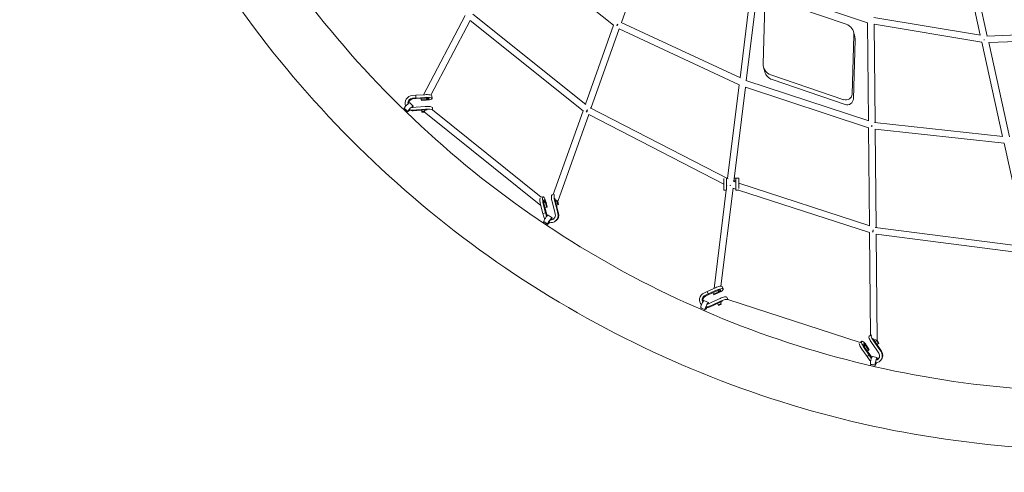
# Model space of a CAD drawing. Units: millimetres. Extents: x -4889 to 4909, y -4930 to 4930.
# Drawn here: x -3098 to -260, y -3149 to -1844 of the extents above; entities that cross this region are included whole.
import ezdxf

# ---------------------------------------------------------------- set-up
doc = ezdxf.new("R2010")
doc.units = ezdxf.units.MM
doc.header["$LTSCALE"] = 20
doc.linetypes.add('HIDDEN', pattern=[9.525, 6.35, -3.175])
doc.layers.add('2d', color=230, linetype='Continuous')
doc.layers.add('ASTM-Safetyzone', color=64, linetype='HIDDEN')

# ---------------------------------------------------------------- blocks, each defined once
blk = doc.blocks.new('COR1710_2D')
at = {"color": 0, "linetype": 'Continuous', "lineweight": 0}
for p, q in [((-1902.3, -1682), (-1806.5, -1412.8)), ((-915.2, -1415.8), (-848.1, -1720.6)), ((-930.9, -1432.8), (-868.1, -1718.5)), ((-1925.2, -1689.7), (-2221.4, -1453.1)), ((-1527.2, -1569.1), (-1560.7, -1841)), ((-1509, -1576.9), (-1542.5, -1848.8)), ((-1509, -1576.9), (-1193, -1682.3)), ((-1465.1, -1614.8), (-1255.2, -1686.4)), ((-1494.1, -1800.4), (-1489.1, -1630.8)), ((-2352.7, -1661.8), (-2472.8, -1889.9)), ((-2331, -1657.6), (-2005, -1918.4)), ((-1175.3, -1667.3), (-867.8, -1718.5)), ((-2338.6, -1675.9), (-2451.7, -1890.7)), ((-2338.8, -1675.7), (-2012.9, -1936.4)), ((-2006.2, -1917.4), (-1925.2, -1689.7)), ((-1990.2, -1929), (-1908.7, -1700)), ((-1563.2, -1860.9), (-1908.7, -1700)), ((-1559.7, -1841.5), (-1903.7, -1681.4)), ((-1190.4, -1964.6), (-1193, -1682.1)), ((-1171.4, -1969.6), (-1173.9, -1686.8)), ((-1173.9, -1686.8), (-863.7, -1738.5)), ((-1232.5, -1718.3), (-1237.6, -1887.9)), ((-1229.9, -1722.4), (-1233.7, -1708.8)), ((-519.7, -1707.2), (-849.3, -1720.6)), ((-513.3, -1726), (-844, -1739.4)), ((-1228.7, -1732), (-1233.8, -1901.6)), ((-863.7, -1738.3), (-803.9, -2010.1)), ((-844, -1739.4), (-784.1, -2011.5)), ((-1489.2, -1823.7), (-1493, -1810)), ((-1261.6, -1904), (-1471.5, -1832.4)), ((-1563.2, -1860.9), (-1596.5, -2131.5)), ((-1544.9, -1868.1), (-1578.4, -2140)), ((-1190.3, -1984.7), (-1544.9, -1868)), ((-1189.6, -1964.9), (-1544, -1848.3)), ((-1257.8, -1917.6), (-1467.7, -1846)), ((-2505.3, -1892.2), (-2495.2, -1891.5)), ((-2505, -1900), (-2494.8, -1899.3)), ((-2503.9, -1901.8), (-2493.7, -1901.1)), ((-2495.2, -1891.5), (-2469.1, -1889.6)), ((-2495.2, -1891.5), (-2494.8, -1899.3)), ((-2495.2, -1891.5), (-2495.2, -1891.5)), ((-2495.2, -1891.5), (-2494.8, -1899.3)), ((-2494.8, -1899.3), (-2468.8, -1897.4)), ((-2494.8, -1899.3), (-2494.3, -1900.2)), ((-2494.8, -1899.3), (-2494.3, -1900.2)), ((-2493.7, -1901.1), (-2467.5, -1899.2)), ((-2493.7, -1901.1), (-2493.7, -1901.1)), ((-2479.4, -1904.2), (-2479.6, -1900.1)), ((-2456.8, -1900.3), (-2457.6, -1901.8)), ((-2448.7, -1892.8), (-2448.4, -1900.6)), ((-2530.3, -1932.4), (-2527.6, -1929.7)), ((-2518.4, -1938.5), (-2528.4, -1928.9)), ((-2502.8, -1922.3), (-2512.8, -1912.7)), ((-2493.8, -1925.5), (-2504, -1926.3)), ((-2493.8, -1925.5), (-2467.7, -1923.7)), ((-2465.4, -1903.5), (-2479.4, -1904.2)), ((-2479, -1906), (-2479.4, -1904.2)), ((-2465, -1905.3), (-2479, -1906)), ((-2447.3, -1926.8), (-2447, -1933.4)), ((-1992.2, -1928), (-1594.9, -2132.3)), ((-2521.6, -1940.8), (-2519, -1938)), ((-2493.5, -1933.3), (-2503.7, -1934)), ((-2492.3, -1935.1), (-2502.5, -1935.8)), ((-2493.5, -1933.3), (-2467.4, -1931.4)), ((-2492.3, -1935.1), (-2466.2, -1933.2)), ((-2478, -1938.2), (-2478.2, -1934.1)), ((-2470.4, -1937.8), (-2478, -1938.2)), ((-2477.6, -1940), (-2478, -1938.2)), ((-2469.6, -1939.6), (-2477.6, -1940)), ((-2470.6, -1938.8), (-2134.6, -2208.8)), ((-2447.1, -1933.3), (-2133.4, -2185.4)), ((-2098.8, -2177.5), (-2012.9, -1936.3)), ((-2085.8, -2197.8), (-1996.6, -1947.1)), ((-1996.8, -1947), (-1607.3, -2147.2)), ((-1187.7, -2267), (-1190.3, -1984.6)), ((-803.2, -2010.2), (-1173.2, -1969.4)), ((-799.6, -2029.7), (-1171.3, -1988.8)), ((-1168.7, -2272.3), (-1171.2, -1988.8)), ((-799.6, -2029.6), (-733.8, -2328.6)), ((-1607.3, -2130.9), (-1607.3, -2165.1)), ((-1599.7, -2130.1), (-1599.3, -2130.1)), ((-1599.3, -2130.1), (-1599.3, -2164.1)), ((-1599.3, -2151.3), (-1598.9, -2151.6)), ((-1599, -2151.6), (-1599.3, -2154.8)), ((-1580.6, -2139.3), (-1572.3, -2142)), ((-1572.3, -2130.1), (-1572.3, -2165.1)), ((-1572.3, -2130.1), (-1564.3, -2130.1)), ((-1564.3, -2130.1), (-1564.3, -2130.1)), ((-1564.3, -2138.1), (-1564.3, -2130.1)), ((-1564.3, -2130.1), (-1564.3, -2159.8)), ((-1564.3, -2138.1), (-1564.3, -2138.1)), ((-1564.3, -2144.6), (-1186.4, -2267.5)), ((-2133.5, -2185.4), (-2127.9, -2184.2)), ((-2102.4, -2178.4), (-2097.8, -2177.3)), ((-1600.6, -2165), (-1635.4, -2447.8)), ((-1580.8, -2159.2), (-1615.5, -2441.3)), ((-1607.3, -2165.1), (-1600.6, -2165.1)), ((-1581, -2159.2), (-1572.3, -2162)), ((-1572.3, -2165.1), (-1564.3, -2165.1)), ((-1564.6, -2164.5), (-1187.5, -2287.1)), ((-1564.3, -2164.6), (-1564.3, -2165.1)), ((-2128.8, -2231.6), (-2135.3, -2206.2)), ((-2121.2, -2229.9), (-2127.7, -2204.5)), ((-2119.5, -2228.6), (-2126, -2203.1)), ((-2125.8, -2191.5), (-2121.9, -2194.7)), ((-2121.8, -2200.5), (-2118.6, -2214.2)), ((-2119.8, -2200), (-2116.7, -2213.6)), ((-2095.7, -2224.1), (-2102.2, -2198.7)), ((-2088.1, -2222.4), (-2094.6, -2197)), ((-2086.4, -2221.1), (-2092.9, -2195.6)), ((-2085.5, -2206.7), (-2089.8, -2207.7)), ((-2087.5, -2198.4), (-2085.5, -2206.7)), ((-2085.7, -2197.4), (-2083.6, -2206.1)), ((-2083.6, -2206.1), (-2085.5, -2206.7)), ((-2128.8, -2231.6), (-2121.2, -2229.9)), ((-2128.8, -2231.6), (-2121.2, -2229.9)), ((-2128.8, -2231.6), (-2128.8, -2231.6)), ((-2126.2, -2241.5), (-2128.8, -2231.6)), ((-2118.6, -2214.2), (-2122.9, -2215.2)), ((-2121.2, -2229.9), (-2120.3, -2229.2)), ((-2121.2, -2229.9), (-2120.3, -2229.2)), ((-2118.7, -2239.8), (-2121.2, -2229.9)), ((-2119.5, -2228.6), (-2119.5, -2228.6)), ((-2116.9, -2238.5), (-2119.5, -2228.6)), ((-2116.7, -2213.6), (-2118.6, -2214.2)), ((-2102.5, -2244.2), (-2114.1, -2236.5)), ((-2095.7, -2224.1), (-2093.2, -2234)), ((-2088.1, -2222.4), (-2085.6, -2232.3)), ((-2086.4, -2221.1), (-2083.9, -2231)), ((-2127.9, -2259.4), (-2125.7, -2255.9)), ((-2115, -2263), (-2126.5, -2255.3)), ((-2117.9, -2266), (-2115.6, -2262.5)), ((-2091.2, -2252.7), (-2093, -2254)), ((-1184.9, -2583.6), (-1187.6, -2287.1)), ((-1171.2, -2272), (-732.4, -2328.8)), ((-1168.7, -2291.4), (-729.5, -2348.4)), ((-1165.8, -2598.1), (-1168.5, -2291.5)), ((-1664.8, -2461.2), (-1655.5, -2456.9)), ((-1661.7, -2468.3), (-1652.4, -2464)), ((-1660.3, -2469.9), (-1651, -2465.7)), ((-1655.5, -2456.9), (-1631.6, -2446)), ((-1655.5, -2456.9), (-1652.4, -2464)), ((-1655.5, -2456.9), (-1655.5, -2456.9)), ((-1655.5, -2456.9), (-1652.4, -2464)), ((-1652.4, -2464), (-1628.5, -2453.1)), ((-1652.4, -2464), (-1651.7, -2464.8)), ((-1652.4, -2464), (-1651.7, -2464.8)), ((-1651, -2465.7), (-1627, -2454.7)), ((-1651, -2465.7), (-1651, -2465.7)), ((-1638.9, -2460.1), (-1636.2, -2466.3)), ((-1637, -2464.4), (-1638.8, -2460.1)), ((-1624.1, -2458.8), (-1637, -2464.4)), ((-1636.2, -2466.3), (-1637, -2464.4)), ((-1623.3, -2460.8), (-1636.2, -2466.3)), ((-1616.8, -2452.3), (-1617.1, -2454.1)), ((-1612, -2442.5), (-1608.9, -2449.6)), ((-1671.8, -2495.4), (-1672.7, -2494.4)), ((-1652, -2488.5), (-1664.7, -2483)), ((-1642.1, -2488), (-1651.5, -2492.2)), ((-1639, -2495), (-1648.4, -2499.3)), ((-1637.6, -2496.7), (-1647, -2501)), ((-1642.1, -2488), (-1618.2, -2477)), ((-1639, -2495), (-1615.2, -2484.1)), ((-1637.6, -2496.7), (-1613.6, -2485.7)), ((-1623.6, -2495.4), (-1625.5, -2491.1)), ((-1625.5, -2491.2), (-1622.9, -2497.3)), ((-1616.4, -2492.3), (-1623.6, -2495.4)), ((-1622.9, -2497.3), (-1623.6, -2495.4)), ((-1614.2, -2493.6), (-1622.9, -2497.3)), ((-1598.6, -2473.5), (-1596, -2479.6)), ((-1596.1, -2479.5), (-1214.4, -2603.4)), ((-1674.3, -2508.1), (-1672.7, -2504.1)), ((-1660.9, -2509.2), (-1673.6, -2503.7)), ((-1663.3, -2512.9), (-1661.6, -2508.8)), ((-1214.6, -2603.6), (-1209.8, -2600.4)), ((-1205.1, -2606.4), (-1200.3, -2608)), ((-1188.2, -2585.8), (-1183.6, -2582.7)), ((-1166.6, -2625.8), (-1181.6, -2604.2)), ((-1160.2, -2621.5), (-1175.2, -2599.9)), ((-1158.6, -2619.9), (-1173.7, -2598.2)), ((-1166.8, -2599.4), (-1162, -2606.7)), ((-1162, -2606.7), (-1166, -2609.4)), ((-1165.8, -2597.1), (-1160.1, -2605.7)), ((-1165.8, -2609.6), (-1160.1, -2605.7)), ((-1160.1, -2605.7), (-1162, -2606.7)), ((-1194.5, -2644.6), (-1209.5, -2623)), ((-1188.1, -2640.3), (-1203.2, -2618.7)), ((-1186.6, -2638.7), (-1201.7, -2617)), ((-1197.7, -2613.8), (-1190, -2625.5)), ((-1195.7, -2612.8), (-1188, -2624.5)), ((-1190, -2625.5), (-1193.9, -2628.2)), ((-1193.8, -2628.4), (-1188, -2624.5)), ((-1188, -2624.5), (-1190, -2625.5)), ((-1186.6, -2638.7), (-1186.6, -2638.7)), ((-1181, -2646.8), (-1186.6, -2638.7)), ((-1166.6, -2625.8), (-1160.7, -2634.2)), ((-1160.2, -2621.5), (-1154.3, -2630)), ((-1158.6, -2619.9), (-1152.8, -2628.4)), ((-1194.5, -2644.6), (-1188.1, -2640.3)), ((-1194.5, -2644.6), (-1188.1, -2640.3)), ((-1194.5, -2644.6), (-1194.5, -2644.6)), ((-1188.7, -2653), (-1194.5, -2644.6)), ((-1188.1, -2640.3), (-1187.4, -2639.5)), ((-1188.1, -2640.3), (-1187.4, -2639.5)), ((-1182.3, -2648.7), (-1188.1, -2640.3)), ((-1170.7, -2669.2), (-1184.2, -2666.2)), ((-1184.2, -2670.7), (-1183.2, -2666.4)), ((-1165.7, -2647.3), (-1179.2, -2644.2)), ((-1154.6, -2654.9), (-1156.1, -2656.5)), ((-1172.5, -2673.4), (-1171.5, -2669))]:
    blk.add_line(p, q, dxfattribs=at)
for centre, major_axis, ratio, start_param, end_param in [((-1912.5, -1687.7), (-5.93, -7.42), 0.111005, 4.664741, 5.231504), ((-1912.5, -1687.7), (-4.01, -8.61), 0.096752, 4.639862, 5.216055), ((-1267.5, -1718.1), (33.8, 9.4), 0.957351, 5.99441, 7.233594), ((-1263.7, -1731.8), (33.8, 9.4), 0.957351, 5.99441, 6.283185), ((-854.7, -1730.4), (1.56, 9.37), 0.192848, 1.657085, 1.809995), ((-854.7, -1730.4), (0.39, -9.49), 0.205895, 4.757515, 4.909167), ((-1459.2, -1800.6), (-33.8, -9.4), 0.957351, 5.99441, 7.233594), ((-1455.4, -1814.3), (-33.8, -9.4), 0.957351, 0, 0.950409), ((-2504.5, -1913.1), (-18.1, -11.7), 0.963896, 4.195373, 6.148323), ((-2504.5, -1913.1), (-11.3, -7.3), 0.963896, 4.195373, 5.910804), ((-2466.1, -1893.5), (17.5, 0.7), 0.231476, 0, 1.730953), ((-2465.8, -1901.3), (17.5, 0.7), 0.231476, 4.753707, 8.014139), ((-2465.8, -1901.3), (9.49, 0.38), 0.231476, 4.752346, 8.023248), ((-2466, -1897.4), (8.41, -4.43), 0.196012, 4.730959, 6.283185), ((-2466, -1897.4), (8.41, -4.43), 0.196012, 0, 0.768647), ((-1255.4, -1887.8), (-17.2, -4.8), 0.957351, 0.950409, 2.852818), ((-2520.6, -1920.8), (-7.8, -8.12), 0.118473, 3.141593, 6.283185), ((-2523.3, -1933.8), (4.38, -4.1), 0.112268, 3.128701, 6.057056), ((-2510.6, -1930.4), (-7.8, -8.12), 0.118473, 2.213584, 6.396492), ((-2503.3, -1914.9), (-11.3, -7.3), 0.963896, 4.195373, 5.710064), ((-2504.5, -1913.1), (-11.3, -7.3), 0.963896, 0.775224, 1.050843), ((-2510.6, -1930.4), (-4.16, -4.32), 0.118473, 2.993492, 3.46553), ((-2464.8, -1927.5), (17.5, 0.7), 0.231476, 0, 1.730953), ((-1251.6, -1901.5), (-17.2, -4.8), 0.957351, 0.950409, 2.852818), ((-2510.6, -1930.4), (-7.8, -8.12), 0.118473, 0.113306, 1.210405), ((-2510.6, -1930.4), (-4.16, -4.32), 0.118473, 5.430673, 6.396492), ((-2510.6, -1930.4), (-4.16, -4.32), 0.118473, 0.113306, 0.788269), ((-2503.3, -1914.9), (-18.1, -11.7), 0.963896, 0.484665, 1.051463), ((-2504.5, -1913.1), (-18.1, -11.7), 0.963896, 0.562891, 1.051463), ((-2464.6, -1931.4), (5.95, 7.41), 0.130106, 1.931872, 3.141593), ((-2464.5, -1935.3), (17.5, 0.7), 0.231476, 0.247954, 1.730953), ((-2464.5, -1935.3), (9.49, 0.38), 0.231476, 1.347952, 1.740063), ((-1999.6, -1934.9), (5.93, 7.42), 0.133865, 1.461623, 2.249097), ((-1999.6, -1934.9), (4.34, 8.45), 0.10979, 1.437212, 2.243139), ((-1179.1, -1978.3), (-2.97, -9.02), 0.164568, 4.690881, 5.159757), ((-1179.1, -1978.3), (-1.04, -9.44), 0.156777, 4.657335, 5.131757), ((-1585.8, -2130.1), (-13.5, 0), 0.000331, 0.195197, 0.683915), ((-1585.8, -2147.6), (4.34, 8.45), 0.10979, 1.97432, 2.209402), ((-1585.8, -2147.6), (2.94, 9.03), 0.175007, 1.951369, 2.192584), ((-1585.8, -2138.1), (-13.5, 0), 0.000331, 2.17722, 3.136017), ((-1585.8, -2138.1), (-21.5, 0), 0.000331, 1.936759, 2.249647), ((-1585.8, -2130.1), (-13.5, 0), 0.000331, 2.269101, 3.138656), ((-1585.8, -2138.1), (-21.5, 0), 0.000331, 3.137179, 3.139276), ((-2124, -2201.2), (-3.9, 17.1), 0.24875, 4.729791, 7.990223), ((-2098.5, -2195.4), (-3.9, 17.1), 0.24875, 0, 1.707038), ((-2091, -2193.7), (-3.9, 17.1), 0.24875, 0.12438, 1.707038), ((-2131.6, -2202.9), (-3.9, 17.1), 0.24875, 0.397774, 1.707038), ((-2124, -2201.2), (-2.1, 9.27), 0.24875, 0.523698, 1.716147), ((-2127.8, -2202.1), (5.95, 7.41), 0.130106, 0, 1.250308), ((-2127.8, -2202.1), (5.95, 7.41), 0.130106, 4.813128, 6.283185), ((-2124, -2201.2), (-2.1, 9.27), 0.24875, 4.728431, 5.117566), ((-2094.7, -2194.6), (-8.95, 3.18), 0.239597, 0.014522, 0.242396), ((-2091, -2193.7), (-2.1, 9.27), 0.24875, 0.891326, 1.716147), ((-2094.7, -2194.6), (-8.95, 3.18), 0.239597, 1.919407, 4.670934), ((-2120.3, -2245.9), (-6.22, -9.38), 0.13662, 3.141593, 6.283185), ((-2105.9, -2236.9), (13, -17.2), 0.962522, 4.302592, 4.631815), ((-2105.9, -2236.9), (8.1, -10.8), 0.962522, 4.302592, 4.368141), ((-2104.2, -2235.6), (8.1, -10.8), 0.962522, 4.302592, 4.322538), ((-2105.9, -2236.9), (13, -17.2), 0.962522, 5.338408, 7.441868), ((-2105.9, -2236.9), (8.1, -10.8), 0.962522, 5.519757, 7.441248), ((-2104.2, -2235.6), (13, -17.2), 0.962522, 0, 1.158683), ((-2120.6, -2259.2), (5.04, -3.25), 0.089328, 3.088865, 6.060708), ((-2108.8, -2253.6), (-6.22, -9.38), 0.13662, 2.181707, 6.373482), ((-2108.8, -2253.6), (-6.22, -9.38), 0.13662, 0.090296, 1.220045), ((-2108.8, -2253.6), (-3.32, -5), 0.13662, 2.67457, 6.373482), ((-2108.8, -2253.6), (-3.32, -5), 0.13662, 0.090296, 0.800727), ((-2104.2, -2235.6), (8.1, -10.8), 0.962522, 5.576373, 6.199603), ((-1175.6, -2281), (2.94, 9.03), 0.175007, 1.419865, 2.181591), ((-1175.6, -2281), (1.22, 9.42), 0.144691, 1.390139, 2.168524), ((-1656.6, -2480.2), (-16.1, -14.2), 0.961713, 4.40938, 6.346873), ((-1656.6, -2480.2), (-10.1, -8.9), 0.961713, 4.40938, 6.100848), ((-1628, -2449.4), (16.1, 6.9), 0.261572, 0, 1.680072), ((-1625, -2456.5), (16.1, 6.9), 0.261572, 4.702826, 7.963258), ((-1626.5, -2453), (9.43, -1.16), 0.254485, 4.576941, 6.283185), ((-1625, -2456.5), (8.72, 3.76), 0.261572, 4.701466, 7.972367), ((-1626.5, -2453), (9.43, -1.16), 0.254485, 0, 0.73702), ((-1669.2, -2493.4), (-4.4, -10.3), 0.15038, 3.141593, 6.283185), ((-1655.1, -2481.9), (-10.1, -8.9), 0.961713, 4.40938, 5.903886), ((-1656.4, -2498.8), (-4.4, -10.3), 0.15038, 2.275731, 6.347477), ((-1656.6, -2480.2), (-10.1, -8.9), 0.961713, 0.966004, 1.26485), ((-1614.7, -2480.4), (16.1, 6.9), 0.261572, 0, 1.680072), ((-1613.1, -2484), (2.93, 9.04), 0.160081, 1.911411, 3.141593), ((-1611.6, -2487.5), (16.1, 6.9), 0.261572, 0.237461, 1.680072), ((-1611.6, -2487.5), (8.72, 3.76), 0.261572, 1.361258, 1.689182), ((-1667.1, -2506.5), (5.54, -2.31), 0.063517, 3.050708, 6.071549), ((-1656.4, -2498.8), (-4.4, -10.3), 0.15038, 0.064292, 1.226838), ((-1656.4, -2498.8), (-2.36, -5.51), 0.15038, 5.382102, 6.347477), ((-1656.6, -2480.2), (-16.1, -14.2), 0.961713, 0.761443, 1.26547), ((-1655.1, -2481.9), (-16.1, -14.2), 0.961713, 0.695663, 1.26547), ((-1656.4, -2498.8), (-2.36, -5.51), 0.15038, 0.064292, 0.807726), ((-1172.1, -2596.1), (-9.8, 14.5), 0.269531, 0.067868, 1.650965), ((-1206.4, -2619.2), (-9.8, 14.5), 0.269531, 0.374794, 1.650965), ((-1200, -2614.9), (-9.8, 14.5), 0.269531, 4.673718, 7.93415), ((-1200, -2614.9), (-5.3, 7.88), 0.269531, 0.500254, 1.660075), ((-1203.2, -2617), (2.93, 9.04), 0.160081, 0, 1.256498), ((-1203.2, -2617), (2.93, 9.04), 0.160081, 4.761235, 6.283185), ((-1200, -2614.9), (-5.3, 7.88), 0.269531, 4.672358, 5.101105), ((-1178.5, -2600.4), (-9.8, 14.5), 0.269531, 0, 1.650965), ((-1172.1, -2596.1), (-5.3, 7.88), 0.269531, 0.82675, 1.660075), ((-1175.3, -2598.2), (-9.5, -0.09), 0.281045, 1.921733, 4.725241), ((-1171.5, -2641.5), (15.4, -15), 0.961497, 5.548286, 7.65525), ((-1171.5, -2641.5), (9.64, -9.45), 0.961497, 5.729974, 7.65463), ((-1170, -2639.9), (15.4, -15), 0.961497, 0, 1.372064), ((-1171.5, -2641.5), (15.4, -15), 0.961497, 4.515974, 4.83082), ((-1181.7, -2655.2), (-2.5, -11), 0.15931, 3.141593, 6.283185), ((-1177.4, -2667.7), (5.86, -1.3), 0.035664, 3.015408, 6.089181), ((-1171.5, -2641.5), (9.64, -9.45), 0.961497, 4.515974, 4.565048), ((-1168.2, -2658.2), (-2.5, -11), 0.15931, 2.160403, 6.319318), ((-1168.2, -2658.2), (-2.5, -11), 0.15931, 0.036133, 1.230708), ((-1168.2, -2658.2), (-1.33, -5.85), 0.15931, 2.624119, 6.319318), ((-1168.2, -2658.2), (-1.33, -5.85), 0.15931, 0.036133, 0.812375), ((-1170, -2639.9), (9.64, -9.45), 0.961497, 5.775661, 6.198397)]:
    blk.add_ellipse(centre, major_axis=major_axis, ratio=ratio, start_param=start_param, end_param=end_param, dxfattribs=at)
for points, knots in [([(-539.1, 3254.9), (-863.6, 3254.9), (-1188, 3201.9), (-1804.1, 2995.1), (-2095.6, 2841.3), (-2616.3, 2448.6), (-2845.4, 2209.7), (-3217.9, 1670.9), (-3361.2, 1371.1), (-3547.6, 740.7), (-3590.5, 410.3), (-3571.7, -247.5), (-3509.9, -574.9), (-3287.8, -1193.4), (-3127.5, -1484.4), (-2724.6, -2000.6), (-2482.1, -2225.7), (-1939.5, -2587.1), (-1639.5, -2723.5), (-1012.4, -2893.5), (-685.5, -2927.3), (-37.5, -2888.9), (283.3, -2816.8), (886.4, -2573.9), (1168.6, -2403.2), (1665.8, -1980.4), (1880.8, -1728.3), (2221.6, -1168.4), (2347.4, -860.5), (2497.1, -220.2), (2521, 112.2), (2464.3, 767.8), (2383.7, 1091), (2126.3, 1695.3), (1949.5, 1976.3), (1517.6, 2467.7), (1262.6, 2678.1), (700.1, 3006.8), (392.8, 3125.1), (-126.9, 3233.6), (-333, 3254.9), (-539.1, 3254.9)], [0, 0, 0, 0, 0.319761, 0.319761, 0.639572, 0.639572, 0.959508, 0.959508, 1.279592, 1.279592, 1.599786, 1.599786, 1.920015, 1.920015, 2.240194, 2.240194, 2.560252, 2.560252, 2.880163, 2.880163, 3.199957, 3.199957, 3.51972, 3.51972, 3.839549, 3.839549, 4.159513, 4.159513, 4.479621, 4.479621, 4.799828, 4.799828, 5.120054, 5.120054, 5.440215, 5.440215, 5.760247, 5.760247, 6.080132, 6.080132, 6.283185, 6.283185, 6.283185, 6.283185]), ([(-539.1, 3086.6), (-845.9, 3086.6), (-1152.6, 3036.4), (-1735, 2840.6), (-2010.6, 2695), (-2502.6, 2323.2), (-2719, 2097.2), (-3070.6, 1587.4), (-3205.8, 1303.9), (-3381.5, 708), (-3421.9, 395.7), (-3403.8, -225.9), (-3345.4, -535.1), (-3135.5, -1119.3), (-2984.2, -1394.3), (-2603.8, -1882), (-2374.8, -2094.7), (-1862.4, -2436.5), (-1579, -2565.4), (-986.5, -2726.3), (-677.4, -2758.3), (-64.9, -2721.9), (238.4, -2653.6), (808.6, -2423.6), (1075.3, -2262), (1545, -1861.8), (1748, -1623.3), (2069.7, -1093.6), (2188.4, -802.5), (2329.4, -197.3), (2351.8, 116.8), (2300.6, 706), (2236.3, 981.8), (2134.7, 1242.6)], [0, 0, 0, 0, 0.32026, 0.32026, 0.640466, 0.640466, 0.960535, 0.960535, 1.280443, 1.280443, 1.600232, 1.600232, 1.919984, 1.919984, 2.23979, 2.23979, 2.559726, 2.559726, 2.879823, 2.879823, 3.200047, 3.200047, 3.520305, 3.520305, 3.840491, 3.840491, 4.160529, 4.160529, 4.480412, 4.480412, 4.800187, 4.800187, 5.088682, 5.088682, 5.088682, 5.088682])]:
    blk.add_open_spline(points, degree=3, knots=knots, dxfattribs=at)

msp = doc.modelspace()

# ---------------------------------------------------------------- linework, layer by layer
at = {"layer": 'ASTM-Safetyzone'}
msp.add_ellipse((10, 0), major_axis=(0, -4930), ratio=0.993747, dxfattribs=at)

# ---------------------------------------------------------------- block references
at = {"layer": '2d'}
msp.add_blockref('COR1710_2D', (539.1, -170.8), dxfattribs=at)

doc.saveas('drawing.dxf')
